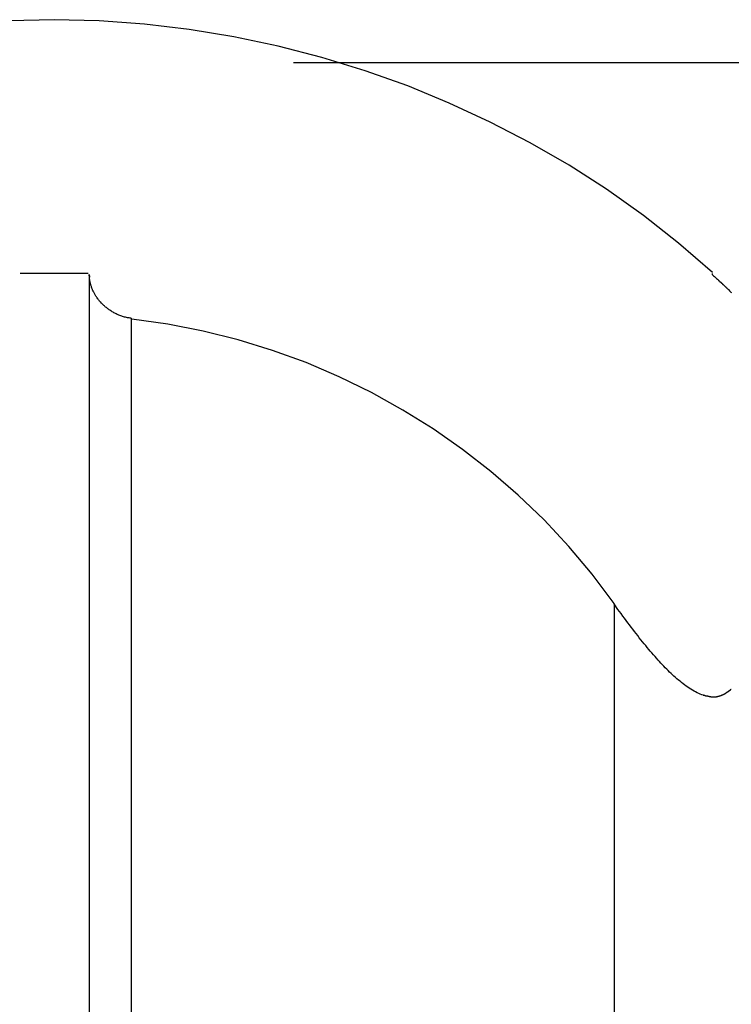
# Model space of a CAD drawing. Extents: x -34.1 to 34.1, y -11.5 to 11.5.
# Drawn here: x 5.8 to 6.4, y -0.6 to 0.1 of the extents above; entities that cross this region are included whole.
import ezdxf

# ---------------------------------------------------------------- set-up
doc = ezdxf.new("R2010")
doc.units = 0
doc.layers.get('0').update_dxf_attribs({"linetype": 'CONTINUOUS'})

msp = doc.modelspace()

# ---------------------------------------------------------------- linework, layer by layer
at = {"color": 0}
for points in [[(5.8668, 0.1), (5.8668, 0.1), (5.8344, 0.0991), (5.8021, 0.0968), (5.77, 0.093), (5.7382, 0.0878), (5.7065, 0.081), (5.6753, 0.073), (5.6444, 0.0635), (5.6142, 0.0527), (5.5842, 0.0404), (5.555, 0.0269), (5.5265, 0.0121), (5.4987, -0.0038), (5.4716, -0.0211), (5.4456, -0.0397), (5.4205, -0.0595), (5.3965, -0.0805)], [(5.8668, 0.1), (5.8668, 0.1), (5.8344, 0.0991), (5.8021, 0.0968), (5.77, 0.093), (5.7382, 0.0878), (5.7065, 0.081), (5.6753, 0.073), (5.6444, 0.0635), (5.6142, 0.0527), (5.5842, 0.0404), (5.555, 0.0269), (5.5265, 0.0121), (5.4987, -0.0038), (5.4716, -0.0211), (5.4456, -0.0397), (5.4205, -0.0595), (5.3965, -0.0805)], [(6.337, -0.0805), (6.337, -0.0805), (6.3127, -0.0595), (6.2876, -0.0397), (6.2614, -0.0211), (6.2346, -0.0038), (6.2067, 0.0121), (6.1782, 0.0269), (6.149, 0.0404), (6.1193, 0.0527), (6.0888, 0.0635), (6.058, 0.073), (6.0267, 0.081), (5.9951, 0.0878), (5.9631, 0.093), (5.9312, 0.0968), (5.8989, 0.0991), (5.8668, 0.1), (5.8668, 0.1), (5.8668, 0.1), (5.8668, 0.1), (5.8668, 0.1), (5.8668, 0.1), (5.8668, 0.1), (5.8668, 0.1), (5.8668, 0.1), (5.8668, 0.1), (5.8668, 0.1), (5.8668, 0.1), (5.8668, 0.1), (5.8668, 0.1), (5.8668, 0.1), (5.8668, 0.1), (5.8668, 0.1), (5.8668, 0.1)], [(6.337, -0.0805), (6.337, -0.0805), (6.3127, -0.0595), (6.2876, -0.0397), (6.2614, -0.0211), (6.2346, -0.0038), (6.2067, 0.0121), (6.1782, 0.0269), (6.149, 0.0404), (6.1193, 0.0527), (6.0888, 0.0635), (6.058, 0.073), (6.0267, 0.081), (5.9951, 0.0878), (5.9631, 0.093), (5.9312, 0.0968), (5.8989, 0.0991), (5.8668, 0.1), (5.8668, 0.1), (5.8668, 0.1), (5.8668, 0.1), (5.8668, 0.1), (5.8668, 0.1), (5.8668, 0.1), (5.8668, 0.1), (5.8668, 0.1), (5.8668, 0.1), (5.8668, 0.1), (5.8668, 0.1), (5.8668, 0.1), (5.8668, 0.1), (5.8668, 0.1), (5.8668, 0.1), (5.8668, 0.1), (5.8668, 0.1)], [(6.0376, 0.0695), (13.7045, 0.0695)], [(5.8911, -0.0812), (5.8911, -0.0812), (5.8893, -0.0812), (5.8878, -0.0812), (5.8863, -0.0812), (5.8848, -0.0812), (5.8833, -0.0812), (5.8818, -0.0812), (5.8803, -0.0812), (5.8788, -0.0812), (5.8773, -0.0812), (5.8758, -0.0812), (5.8743, -0.0812), (5.8728, -0.0812), (5.8713, -0.0812), (5.8698, -0.0812), (5.8683, -0.0812), (5.8668, -0.0812), (5.8668, -0.0812), (5.865, -0.0812), (5.8635, -0.0812), (5.862, -0.0812), (5.8605, -0.0812), (5.859, -0.0812), (5.8575, -0.0812), (5.856, -0.0812), (5.8545, -0.0812), (5.8529, -0.0812), (5.8514, -0.0812), (5.8499, -0.0812), (5.8484, -0.0812), (5.8469, -0.0812), (5.8454, -0.0812), (5.8439, -0.0812), (5.8424, -0.0812)], [(5.8911, -0.0812), (5.8911, -0.0812), (5.8893, -0.0812), (5.8878, -0.0812), (5.8863, -0.0812), (5.8848, -0.0812), (5.8833, -0.0812), (5.8818, -0.0812), (5.8803, -0.0812), (5.8788, -0.0812), (5.8773, -0.0812), (5.8758, -0.0812), (5.8743, -0.0812), (5.8728, -0.0812), (5.8713, -0.0812), (5.8698, -0.0812), (5.8683, -0.0812), (5.8668, -0.0812), (5.8668, -0.0812), (5.865, -0.0812), (5.8635, -0.0812), (5.862, -0.0812), (5.8605, -0.0812), (5.859, -0.0812), (5.8575, -0.0812), (5.856, -0.0812), (5.8545, -0.0812), (5.8529, -0.0812), (5.8514, -0.0812), (5.8499, -0.0812), (5.8484, -0.0812), (5.8469, -0.0812), (5.8454, -0.0812), (5.8439, -0.0812), (5.8424, -0.0812)], [(5.8918, -0.083), (5.8917, -0.0819)], [(5.8918, -0.0819), (5.8918, -1.68)], [(5.8919, -0.083), (5.8919, -0.083), (5.8919, -0.083), (5.8919, -0.083), (5.8919, -0.083), (5.8919, -0.083), (5.8919, -0.083), (5.8919, -0.083), (5.8919, -0.083), (5.8919, -0.0833), (5.8919, -0.0833), (5.8919, -0.0833), (5.8919, -0.0833), (5.8919, -0.0835), (5.8919, -0.0835), (5.8919, -0.0835), (5.8919, -0.0835), (5.8919, -0.0838)], [(5.8919, -0.083), (5.8919, -0.083), (5.8919, -0.083), (5.8919, -0.083), (5.8919, -0.083), (5.8919, -0.083), (5.8919, -0.083), (5.8919, -0.083), (5.8919, -0.083), (5.8919, -0.0833), (5.8919, -0.0833), (5.8919, -0.0833), (5.8919, -0.0833), (5.8919, -0.0835), (5.8919, -0.0835), (5.8919, -0.0835), (5.8919, -0.0835), (5.8919, -0.0838)], [(5.9218, -0.1132), (5.9211, -0.1131), (5.9203, -0.113), (5.9197, -0.1129), (5.919, -0.1128), (5.9183, -0.1126), (5.9176, -0.1124), (5.917, -0.1123), (5.9163, -0.1121), (5.9156, -0.1119), (5.915, -0.1117), (5.9143, -0.1114), (5.9136, -0.1112), (5.913, -0.1109), (5.9124, -0.1107), (5.9117, -0.1104), (5.9111, -0.1101), (5.9106, -0.1098), (5.91, -0.1095), (5.9093, -0.1092), (5.9088, -0.1089), (5.9082, -0.1086), (5.9076, -0.1082), (5.9071, -0.1078), (5.9066, -0.1075), (5.906, -0.1071), (5.9055, -0.1068), (5.905, -0.1064), (5.9045, -0.106), (5.904, -0.1056), (5.9035, -0.1052), (5.903, -0.1048), (5.9026, -0.1044), (5.9021, -0.104), (5.9017, -0.1036), (5.9012, -0.1031), (5.9009, -0.1027), (5.9004, -0.1023), (5.9, -0.1018), (5.8996, -0.1014), (5.8992, -0.101), (5.8989, -0.1005), (5.8985, -0.1001), (5.8982, -0.0996), (5.8979, -0.0992), (5.8975, -0.0987), (5.8972, -0.0983), (5.8969, -0.0978), (5.8966, -0.0973), (5.8962, -0.0969), (5.896, -0.0964), (5.8957, -0.096), (5.8955, -0.0955), (5.8952, -0.095), (5.895, -0.0945), (5.8947, -0.094), (5.8945, -0.0936), (5.8942, -0.0931), (5.894, -0.0926), (5.8939, -0.0921), (5.8936, -0.0916), (5.8935, -0.0911), (5.8933, -0.0906), (5.8931, -0.0901), (5.893, -0.0896), (5.8929, -0.0892), (5.8927, -0.0887), (5.8926, -0.0882), (5.8925, -0.0877), (5.8924, -0.0872), (5.8922, -0.0867), (5.8921, -0.0862), (5.8921, -0.0857), (5.892, -0.0852), (5.8919, -0.0847), (5.8919, -0.0844), (5.8919, -0.0838)], [(6.3368, -0.0812), (6.3368, -0.0819)], [(6.3368, -0.0819), (6.3373, -0.0824), (6.3378, -0.0828), (6.3384, -0.0833), (6.3389, -0.0838), (6.3394, -0.0843), (6.3399, -0.0847), (6.3405, -0.0852), (6.341, -0.0857), (6.3415, -0.0862), (6.342, -0.0867), (6.3426, -0.0872), (6.3431, -0.0877), (6.3436, -0.0882), (6.3441, -0.0887), (6.3446, -0.0891), (6.3451, -0.0896), (6.3456, -0.0901), (6.3461, -0.0906), (6.3466, -0.0911), (6.3472, -0.0916), (6.3477, -0.0921), (6.3481, -0.0925), (6.3486, -0.093), (6.3491, -0.0935), (6.3496, -0.094), (6.3501, -0.0945), (6.3506, -0.0949)], [(6.3479, -0.0923), (6.3478, -0.0921), (6.3476, -0.092), (6.3474, -0.0918), (6.3473, -0.0917), (6.3471, -0.0915), (6.347, -0.0913), (6.3468, -0.0912), (6.3466, -0.0911), (6.3465, -0.0909), (6.3463, -0.0907), (6.3461, -0.0906), (6.346, -0.0905), (6.3458, -0.0903), (6.3456, -0.0901), (6.3455, -0.09), (6.3453, -0.0898), (6.3451, -0.0896), (6.345, -0.0895), (6.3448, -0.0894), (6.3446, -0.0892), (6.3445, -0.089), (6.3443, -0.0889), (6.3441, -0.0887), (6.344, -0.0886), (6.3438, -0.0884), (6.3436, -0.0882), (6.3435, -0.0881), (6.3433, -0.0879), (6.3431, -0.0877), (6.343, -0.0876), (6.3428, -0.0875), (6.3426, -0.0873), (6.3424, -0.0871), (6.3423, -0.087), (6.3421, -0.0869), (6.3419, -0.0867), (6.3416, -0.0864), (6.3413, -0.086)], [(5.9218, -0.1132), (5.9218, -3.8567)], [(6.2667, -0.3168), (6.2667, -0.3168), (6.251, -0.2959), (6.2344, -0.2761), (6.2167, -0.2572), (6.1982, -0.2395), (6.1787, -0.2225), (6.1585, -0.2068), (6.1375, -0.1921), (6.1159, -0.1787), (6.0934, -0.1661), (6.0704, -0.155), (6.0468, -0.1448), (6.0228, -0.1361), (5.9982, -0.1285), (5.9732, -0.1223), (5.9479, -0.1174), (5.9223, -0.1139)], [(6.2667, -0.3168), (6.2667, -0.3168), (6.251, -0.2959), (6.2344, -0.2761), (6.2167, -0.2572), (6.1982, -0.2395), (6.1787, -0.2225), (6.1585, -0.2068), (6.1375, -0.1921), (6.1159, -0.1787), (6.0934, -0.1661), (6.0704, -0.155), (6.0468, -0.1448), (6.0228, -0.1361), (5.9982, -0.1285), (5.9732, -0.1223), (5.9479, -0.1174), (5.9223, -0.1139)], [(6.3305, -0.3824), (6.3294, -0.382), (6.3283, -0.3815), (6.3272, -0.3811), (6.326, -0.3806), (6.3249, -0.38), (6.3238, -0.3794), (6.3227, -0.3788), (6.3216, -0.3781), (6.3204, -0.3774), (6.3193, -0.3766), (6.3182, -0.3758), (6.3171, -0.375), (6.316, -0.3742), (6.3149, -0.3733), (6.3138, -0.3724), (6.3127, -0.3715), (6.3116, -0.3707), (6.3106, -0.3697), (6.3095, -0.3687), (6.3085, -0.3678), (6.3075, -0.3668), (6.3064, -0.3658), (6.3054, -0.3648), (6.3044, -0.3638), (6.3033, -0.3628), (6.3023, -0.3617), (6.3013, -0.3606), (6.3002, -0.3595), (6.2992, -0.3583), (6.2981, -0.3572), (6.297, -0.3559), (6.296, -0.3547), (6.2948, -0.3535), (6.2937, -0.3522), (6.2926, -0.3509), (6.2915, -0.3496), (6.2904, -0.3483), (6.2893, -0.3469), (6.2882, -0.3456), (6.287, -0.3442), (6.2859, -0.3427), (6.2847, -0.3413), (6.2836, -0.3398), (6.2824, -0.3383), (6.2812, -0.3368), (6.2801, -0.3353), (6.2789, -0.3337), (6.2777, -0.3322), (6.2765, -0.3306), (6.2753, -0.3289), (6.2741, -0.3273), (6.273, -0.3259), (6.2717, -0.324), (6.2695, -0.3211), (6.2668, -0.3171)], [(6.2668, -0.3171), (6.2668, -4.3)], [(6.348, -0.38), (6.348, -0.38), (6.348, -0.3798), (6.348, -0.3798), (6.348, -0.3798), (6.3481, -0.3798), (6.3481, -0.3796), (6.3481, -0.3796), (6.3481, -0.3796), (6.3484, -0.3796), (6.3484, -0.3794), (6.3484, -0.3794), (6.3484, -0.3794), (6.3486, -0.3794), (6.3486, -0.3794), (6.3486, -0.3794), (6.3486, -0.3794), (6.3489, -0.3794)], [(6.348, -0.38), (6.348, -0.38), (6.348, -0.3798), (6.348, -0.3798), (6.348, -0.3798), (6.3481, -0.3798), (6.3481, -0.3796), (6.3481, -0.3796), (6.3481, -0.3796), (6.3484, -0.3796), (6.3484, -0.3794), (6.3484, -0.3794), (6.3484, -0.3794), (6.3486, -0.3794), (6.3486, -0.3794), (6.3486, -0.3794), (6.3486, -0.3794), (6.3489, -0.3794)], [(6.3489, -0.3794), (6.3489, -0.3794), (6.3489, -0.3792), (6.3489, -0.3792), (6.3489, -0.3792), (6.3489, -0.3792), (6.3489, -0.379), (6.3489, -0.379), (6.3489, -0.379), (6.3492, -0.379), (6.3492, -0.3787), (6.3492, -0.3787), (6.3492, -0.3787), (6.3494, -0.3787), (6.3494, -0.3787), (6.3494, -0.3787), (6.3494, -0.3787), (6.3497, -0.3787)], [(6.3489, -0.3794), (6.3489, -0.3794), (6.3489, -0.3792), (6.3489, -0.3792), (6.3489, -0.3792), (6.3489, -0.3792), (6.3489, -0.379), (6.3489, -0.379), (6.3489, -0.379), (6.3492, -0.379), (6.3492, -0.3787), (6.3492, -0.3787), (6.3492, -0.3787), (6.3494, -0.3787), (6.3494, -0.3787), (6.3494, -0.3787), (6.3494, -0.3787), (6.3497, -0.3787)], [(6.3497, -0.3788), (6.3497, -0.3788), (6.3497, -0.3785), (6.3497, -0.3785), (6.3497, -0.3785), (6.3497, -0.3785), (6.3497, -0.3784), (6.3497, -0.3784), (6.3497, -0.3784), (6.35, -0.3784), (6.35, -0.3781), (6.35, -0.3781), (6.35, -0.3781), (6.3501, -0.3781), (6.3501, -0.3781), (6.3501, -0.3781), (6.3501, -0.3781), (6.3504, -0.3781)], [(6.3497, -0.3788), (6.3497, -0.3788), (6.3497, -0.3785), (6.3497, -0.3785), (6.3497, -0.3785), (6.3497, -0.3785), (6.3497, -0.3784), (6.3497, -0.3784), (6.3497, -0.3784), (6.35, -0.3784), (6.35, -0.3781), (6.35, -0.3781), (6.35, -0.3781), (6.3501, -0.3781), (6.3501, -0.3781), (6.3501, -0.3781), (6.3501, -0.3781), (6.3504, -0.3781)], [(6.3304, -0.3823), (6.3304, -0.3823), (6.3304, -0.3823), (6.3304, -0.3823), (6.3304, -0.3823), (6.3306, -0.3823), (6.3306, -0.3823), (6.3306, -0.3823), (6.3306, -0.3823), (6.3309, -0.3824), (6.3309, -0.3824), (6.3309, -0.3824), (6.3309, -0.3824), (6.3312, -0.3824), (6.3312, -0.3824), (6.3313, -0.3824), (6.3313, -0.3824), (6.3316, -0.3826)], [(6.3304, -0.3823), (6.3304, -0.3823), (6.3304, -0.3823), (6.3304, -0.3823), (6.3304, -0.3823), (6.3306, -0.3823), (6.3306, -0.3823), (6.3306, -0.3823), (6.3306, -0.3823), (6.3309, -0.3824), (6.3309, -0.3824), (6.3309, -0.3824), (6.3309, -0.3824), (6.3312, -0.3824), (6.3312, -0.3824), (6.3313, -0.3824), (6.3313, -0.3824), (6.3316, -0.3826)], [(6.3316, -0.3826), (6.3316, -0.3826), (6.3316, -0.3826), (6.3316, -0.3826), (6.3316, -0.3826), (6.3318, -0.3826), (6.3318, -0.3826), (6.3318, -0.3826), (6.3318, -0.3826), (6.3321, -0.3827), (6.3321, -0.3827), (6.3321, -0.3827), (6.3321, -0.3827), (6.3324, -0.3827), (6.3324, -0.3827), (6.3324, -0.3827), (6.3324, -0.3827), (6.3327, -0.3829)], [(6.3316, -0.3826), (6.3316, -0.3826), (6.3316, -0.3826), (6.3316, -0.3826), (6.3316, -0.3826), (6.3318, -0.3826), (6.3318, -0.3826), (6.3318, -0.3826), (6.3318, -0.3826), (6.3321, -0.3827), (6.3321, -0.3827), (6.3321, -0.3827), (6.3321, -0.3827), (6.3324, -0.3827), (6.3324, -0.3827), (6.3324, -0.3827), (6.3324, -0.3827), (6.3327, -0.3829)], [(6.3326, -0.3829), (6.3326, -0.3829), (6.3326, -0.3829), (6.3326, -0.3829), (6.3326, -0.3829), (6.3328, -0.3829), (6.3328, -0.3829), (6.3328, -0.3829), (6.3328, -0.3829), (6.3331, -0.3829), (6.3331, -0.3829), (6.3331, -0.3829), (6.3331, -0.3829), (6.3334, -0.3829), (6.3334, -0.3829), (6.3334, -0.3829), (6.3334, -0.3829), (6.3337, -0.3831)], [(6.3326, -0.3829), (6.3326, -0.3829), (6.3326, -0.3829), (6.3326, -0.3829), (6.3326, -0.3829), (6.3328, -0.3829), (6.3328, -0.3829), (6.3328, -0.3829), (6.3328, -0.3829), (6.3331, -0.3829), (6.3331, -0.3829), (6.3331, -0.3829), (6.3331, -0.3829), (6.3334, -0.3829), (6.3334, -0.3829), (6.3334, -0.3829), (6.3334, -0.3829), (6.3337, -0.3831)], [(6.3337, -0.3831), (6.3337, -0.3831), (6.3337, -0.3831), (6.3337, -0.3831), (6.3337, -0.3831), (6.3339, -0.3831), (6.3339, -0.3831), (6.3339, -0.3831), (6.3339, -0.3831), (6.3342, -0.3831), (6.3342, -0.3831), (6.3342, -0.3831), (6.3342, -0.3831), (6.3345, -0.3831), (6.3345, -0.3831), (6.3345, -0.3831), (6.3345, -0.3831), (6.3348, -0.3833)], [(6.3337, -0.3831), (6.3337, -0.3831), (6.3337, -0.3831), (6.3337, -0.3831), (6.3337, -0.3831), (6.3339, -0.3831), (6.3339, -0.3831), (6.3339, -0.3831), (6.3339, -0.3831), (6.3342, -0.3831), (6.3342, -0.3831), (6.3342, -0.3831), (6.3342, -0.3831), (6.3345, -0.3831), (6.3345, -0.3831), (6.3345, -0.3831), (6.3345, -0.3831), (6.3348, -0.3833)], [(6.3347, -0.3833), (6.3347, -0.3833), (6.3347, -0.3833), (6.3347, -0.3833), (6.3347, -0.3833), (6.3349, -0.3833), (6.3349, -0.3833), (6.3349, -0.3833), (6.3349, -0.3833), (6.3352, -0.3833), (6.3352, -0.3833), (6.3352, -0.3833), (6.3352, -0.3833), (6.3355, -0.3833), (6.3355, -0.3833), (6.3355, -0.3833), (6.3355, -0.3833), (6.3358, -0.3834)], [(6.3347, -0.3833), (6.3347, -0.3833), (6.3347, -0.3833), (6.3347, -0.3833), (6.3347, -0.3833), (6.3349, -0.3833), (6.3349, -0.3833), (6.3349, -0.3833), (6.3349, -0.3833), (6.3352, -0.3833), (6.3352, -0.3833), (6.3352, -0.3833), (6.3352, -0.3833), (6.3355, -0.3833), (6.3355, -0.3833), (6.3355, -0.3833), (6.3355, -0.3833), (6.3358, -0.3834)], [(6.3358, -0.3834), (6.3358, -0.3834), (6.3358, -0.3834), (6.3358, -0.3834), (6.3358, -0.3834), (6.3359, -0.3834), (6.3359, -0.3834), (6.3359, -0.3834), (6.3359, -0.3834), (6.3362, -0.3834), (6.3362, -0.3834), (6.3362, -0.3834), (6.3362, -0.3834), (6.3365, -0.3834), (6.3365, -0.3834), (6.3366, -0.3834), (6.3366, -0.3834), (6.3369, -0.3835)], [(6.3358, -0.3834), (6.3358, -0.3834), (6.3358, -0.3834), (6.3358, -0.3834), (6.3358, -0.3834), (6.3359, -0.3834), (6.3359, -0.3834), (6.3359, -0.3834), (6.3359, -0.3834), (6.3362, -0.3834), (6.3362, -0.3834), (6.3362, -0.3834), (6.3362, -0.3834), (6.3365, -0.3834), (6.3365, -0.3834), (6.3366, -0.3834), (6.3366, -0.3834), (6.3369, -0.3835)], [(6.3368, -0.3835), (6.3368, -0.3835), (6.3368, -0.3835), (6.3368, -0.3835), (6.3368, -0.3835), (6.3368, -0.3835), (6.3368, -0.3835), (6.3368, -0.3835), (6.3368, -0.3835), (6.3371, -0.3835), (6.3371, -0.3835), (6.3371, -0.3835), (6.3371, -0.3835), (6.3372, -0.3835), (6.3372, -0.3835), (6.3372, -0.3835), (6.3372, -0.3835), (6.3375, -0.3835), (6.3375, -0.3835), (6.3375, -0.3835), (6.3375, -0.3835), (6.3375, -0.3835), (6.3375, -0.3835), (6.3375, -0.3835), (6.3375, -0.3835), (6.3375, -0.3835), (6.3375, -0.3835), (6.3375, -0.3835), (6.3375, -0.3835), (6.3375, -0.3835), (6.3375, -0.3835), (6.3375, -0.3835), (6.3375, -0.3835), (6.3375, -0.3835), (6.3378, -0.3835)], [(6.3368, -0.3835), (6.3368, -0.3835), (6.3368, -0.3835), (6.3368, -0.3835), (6.3368, -0.3835), (6.3368, -0.3835), (6.3368, -0.3835), (6.3368, -0.3835), (6.3368, -0.3835), (6.3371, -0.3835), (6.3371, -0.3835), (6.3371, -0.3835), (6.3371, -0.3835), (6.3372, -0.3835), (6.3372, -0.3835), (6.3372, -0.3835), (6.3372, -0.3835), (6.3375, -0.3835), (6.3375, -0.3835), (6.3375, -0.3835), (6.3375, -0.3835), (6.3375, -0.3835), (6.3375, -0.3835), (6.3375, -0.3835), (6.3375, -0.3835), (6.3375, -0.3835), (6.3375, -0.3835), (6.3375, -0.3835), (6.3375, -0.3835), (6.3375, -0.3835), (6.3375, -0.3835), (6.3375, -0.3835), (6.3375, -0.3835), (6.3375, -0.3835), (6.3378, -0.3835)], [(6.3378, -0.3835), (6.3378, -0.3835), (6.3378, -0.3834), (6.3378, -0.3834), (6.3378, -0.3834), (6.3379, -0.3834), (6.3379, -0.3834), (6.3379, -0.3834), (6.3379, -0.3834), (6.3382, -0.3834), (6.3382, -0.3834), (6.3382, -0.3834), (6.3382, -0.3834), (6.3385, -0.3834), (6.3385, -0.3834), (6.3385, -0.3834), (6.3385, -0.3834), (6.3388, -0.3834)], [(6.3378, -0.3835), (6.3378, -0.3835), (6.3378, -0.3834), (6.3378, -0.3834), (6.3378, -0.3834), (6.3379, -0.3834), (6.3379, -0.3834), (6.3379, -0.3834), (6.3379, -0.3834), (6.3382, -0.3834), (6.3382, -0.3834), (6.3382, -0.3834), (6.3382, -0.3834), (6.3385, -0.3834), (6.3385, -0.3834), (6.3385, -0.3834), (6.3385, -0.3834), (6.3388, -0.3834)], [(6.3388, -0.3835), (6.3388, -0.3835), (6.3388, -0.3834), (6.3388, -0.3834), (6.3388, -0.3834), (6.3389, -0.3834), (6.3389, -0.3834), (6.3389, -0.3834), (6.3389, -0.3834), (6.3392, -0.3834), (6.3392, -0.3834), (6.3392, -0.3834), (6.3392, -0.3834), (6.3395, -0.3834), (6.3395, -0.3834), (6.3395, -0.3834), (6.3395, -0.3834), (6.3398, -0.3834)], [(6.3388, -0.3835), (6.3388, -0.3835), (6.3388, -0.3834), (6.3388, -0.3834), (6.3388, -0.3834), (6.3389, -0.3834), (6.3389, -0.3834), (6.3389, -0.3834), (6.3389, -0.3834), (6.3392, -0.3834), (6.3392, -0.3834), (6.3392, -0.3834), (6.3392, -0.3834), (6.3395, -0.3834), (6.3395, -0.3834), (6.3395, -0.3834), (6.3395, -0.3834), (6.3398, -0.3834)], [(6.3398, -0.3834), (6.3398, -0.3834), (6.3398, -0.3832), (6.3398, -0.3832), (6.3398, -0.3832), (6.34, -0.3832), (6.34, -0.3832), (6.34, -0.3832), (6.34, -0.3832), (6.3403, -0.3832), (6.3403, -0.3832), (6.3403, -0.3832), (6.3403, -0.3832), (6.3405, -0.3832), (6.3405, -0.3832), (6.3405, -0.3832), (6.3405, -0.3832), (6.3408, -0.3832)], [(6.3398, -0.3834), (6.3398, -0.3834), (6.3398, -0.3832), (6.3398, -0.3832), (6.3398, -0.3832), (6.34, -0.3832), (6.34, -0.3832), (6.34, -0.3832), (6.34, -0.3832), (6.3403, -0.3832), (6.3403, -0.3832), (6.3403, -0.3832), (6.3403, -0.3832), (6.3405, -0.3832), (6.3405, -0.3832), (6.3405, -0.3832), (6.3405, -0.3832), (6.3408, -0.3832)], [(6.3408, -0.3832), (6.3408, -0.3832), (6.3408, -0.383), (6.3408, -0.383), (6.3408, -0.383), (6.3409, -0.383), (6.3409, -0.383), (6.3409, -0.383), (6.3409, -0.383), (6.3412, -0.383), (6.3412, -0.383), (6.3412, -0.383), (6.3412, -0.383), (6.3414, -0.383), (6.3414, -0.383), (6.3414, -0.383), (6.3414, -0.383), (6.3417, -0.383)], [(6.3408, -0.3832), (6.3408, -0.3832), (6.3408, -0.383), (6.3408, -0.383), (6.3408, -0.383), (6.3409, -0.383), (6.3409, -0.383), (6.3409, -0.383), (6.3409, -0.383), (6.3412, -0.383), (6.3412, -0.383), (6.3412, -0.383), (6.3412, -0.383), (6.3414, -0.383), (6.3414, -0.383), (6.3414, -0.383), (6.3414, -0.383), (6.3417, -0.383)], [(6.3417, -0.383), (6.3417, -0.383), (6.3417, -0.3828), (6.3417, -0.3828), (6.3417, -0.3828), (6.3418, -0.3828), (6.3418, -0.3828), (6.3418, -0.3828), (6.3418, -0.3828), (6.3421, -0.3828), (6.3421, -0.3828), (6.3421, -0.3828), (6.3421, -0.3828), (6.3423, -0.3828), (6.3423, -0.3828), (6.3423, -0.3828), (6.3423, -0.3828), (6.3426, -0.3828)], [(6.3417, -0.383), (6.3417, -0.383), (6.3417, -0.3828), (6.3417, -0.3828), (6.3417, -0.3828), (6.3418, -0.3828), (6.3418, -0.3828), (6.3418, -0.3828), (6.3418, -0.3828), (6.3421, -0.3828), (6.3421, -0.3828), (6.3421, -0.3828), (6.3421, -0.3828), (6.3423, -0.3828), (6.3423, -0.3828), (6.3423, -0.3828), (6.3423, -0.3828), (6.3426, -0.3828)], [(6.3427, -0.3828), (6.3427, -0.3828), (6.3427, -0.3825), (6.3427, -0.3825), (6.3427, -0.3825), (6.3428, -0.3825), (6.3428, -0.3825), (6.3428, -0.3825), (6.3428, -0.3825), (6.3431, -0.3825), (6.3431, -0.3824), (6.3431, -0.3824), (6.3431, -0.3824), (6.3433, -0.3824), (6.3433, -0.3824), (6.3433, -0.3824), (6.3433, -0.3824), (6.3436, -0.3824)], [(6.3427, -0.3828), (6.3427, -0.3828), (6.3427, -0.3825), (6.3427, -0.3825), (6.3427, -0.3825), (6.3428, -0.3825), (6.3428, -0.3825), (6.3428, -0.3825), (6.3428, -0.3825), (6.3431, -0.3825), (6.3431, -0.3824), (6.3431, -0.3824), (6.3431, -0.3824), (6.3433, -0.3824), (6.3433, -0.3824), (6.3433, -0.3824), (6.3433, -0.3824), (6.3436, -0.3824)], [(6.3436, -0.3824), (6.3436, -0.3824), (6.3436, -0.3821), (6.3436, -0.3821), (6.3436, -0.3821), (6.3437, -0.3821), (6.3437, -0.3821), (6.3437, -0.3821), (6.3437, -0.3821), (6.344, -0.3821), (6.344, -0.382), (6.344, -0.382), (6.344, -0.382), (6.3442, -0.382), (6.3442, -0.382), (6.3442, -0.382), (6.3442, -0.382), (6.3445, -0.382)], [(6.3436, -0.3824), (6.3436, -0.3824), (6.3436, -0.3821), (6.3436, -0.3821), (6.3436, -0.3821), (6.3437, -0.3821), (6.3437, -0.3821), (6.3437, -0.3821), (6.3437, -0.3821), (6.344, -0.3821), (6.344, -0.382), (6.344, -0.382), (6.344, -0.382), (6.3442, -0.382), (6.3442, -0.382), (6.3442, -0.382), (6.3442, -0.382), (6.3445, -0.382)], [(6.3445, -0.3821), (6.3445, -0.3821), (6.3445, -0.3818), (6.3445, -0.3818), (6.3445, -0.3818), (6.3446, -0.3818), (6.3446, -0.3818), (6.3446, -0.3818), (6.3446, -0.3818), (6.3449, -0.3818), (6.3449, -0.3817), (6.3449, -0.3817), (6.3449, -0.3817), (6.3451, -0.3817), (6.3451, -0.3817), (6.3451, -0.3817), (6.3451, -0.3817), (6.3454, -0.3817)], [(6.3445, -0.3821), (6.3445, -0.3821), (6.3445, -0.3818), (6.3445, -0.3818), (6.3445, -0.3818), (6.3446, -0.3818), (6.3446, -0.3818), (6.3446, -0.3818), (6.3446, -0.3818), (6.3449, -0.3818), (6.3449, -0.3817), (6.3449, -0.3817), (6.3449, -0.3817), (6.3451, -0.3817), (6.3451, -0.3817), (6.3451, -0.3817), (6.3451, -0.3817), (6.3454, -0.3817)], [(6.3454, -0.3816), (6.3454, -0.3816), (6.3454, -0.3813), (6.3454, -0.3813), (6.3454, -0.3813), (6.3455, -0.3813), (6.3455, -0.3813), (6.3455, -0.3813), (6.3455, -0.3813), (6.3458, -0.3813), (6.3458, -0.3811), (6.3458, -0.3811), (6.3458, -0.3811), (6.346, -0.3811), (6.346, -0.3811), (6.346, -0.3811), (6.346, -0.3811), (6.3463, -0.3811)], [(6.3454, -0.3816), (6.3454, -0.3816), (6.3454, -0.3813), (6.3454, -0.3813), (6.3454, -0.3813), (6.3455, -0.3813), (6.3455, -0.3813), (6.3455, -0.3813), (6.3455, -0.3813), (6.3458, -0.3813), (6.3458, -0.3811), (6.3458, -0.3811), (6.3458, -0.3811), (6.346, -0.3811), (6.346, -0.3811), (6.346, -0.3811), (6.346, -0.3811), (6.3463, -0.3811)], [(6.3463, -0.3811), (6.3463, -0.3811), (6.3463, -0.3808), (6.3463, -0.3808), (6.3463, -0.3808), (6.3463, -0.3808), (6.3463, -0.3808), (6.3463, -0.3808), (6.3463, -0.3808), (6.3466, -0.3808), (6.3466, -0.3806), (6.3466, -0.3806), (6.3466, -0.3806), (6.3468, -0.3806), (6.3468, -0.3806), (6.3468, -0.3806), (6.3468, -0.3806), (6.3471, -0.3806)], [(6.3463, -0.3811), (6.3463, -0.3811), (6.3463, -0.3808), (6.3463, -0.3808), (6.3463, -0.3808), (6.3463, -0.3808), (6.3463, -0.3808), (6.3463, -0.3808), (6.3463, -0.3808), (6.3466, -0.3808), (6.3466, -0.3806), (6.3466, -0.3806), (6.3466, -0.3806), (6.3468, -0.3806), (6.3468, -0.3806), (6.3468, -0.3806), (6.3468, -0.3806), (6.3471, -0.3806)], [(6.3472, -0.3806), (6.3472, -0.3806), (6.3472, -0.3803), (6.3472, -0.3803), (6.3472, -0.3803), (6.3472, -0.3803), (6.3472, -0.3802), (6.3472, -0.3802), (6.3472, -0.3802), (6.3475, -0.3802), (6.3475, -0.38), (6.3475, -0.38), (6.3475, -0.38), (6.3477, -0.38), (6.3477, -0.38), (6.3477, -0.38), (6.3477, -0.38), (6.348, -0.38)], [(6.3472, -0.3806), (6.3472, -0.3806), (6.3472, -0.3803), (6.3472, -0.3803), (6.3472, -0.3803), (6.3472, -0.3803), (6.3472, -0.3802), (6.3472, -0.3802), (6.3472, -0.3802), (6.3475, -0.3802), (6.3475, -0.38), (6.3475, -0.38), (6.3475, -0.38), (6.3477, -0.38), (6.3477, -0.38), (6.3477, -0.38), (6.3477, -0.38), (6.348, -0.38)]]:
    msp.add_lwpolyline(points, dxfattribs=at)

doc.saveas('drawing.dxf')
